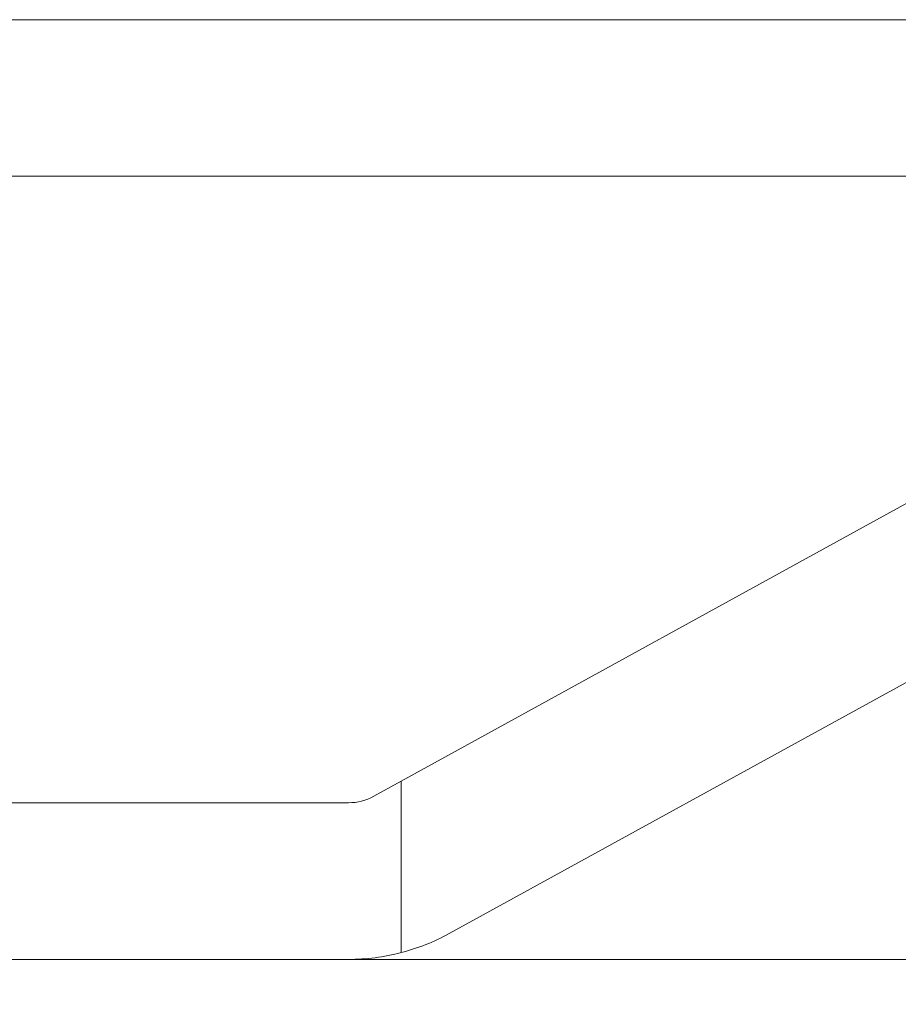
# Paper-space layout 'High-care 2' of a CAD drawing. Units: millimetres. Extents: x 0 to 420, y 0 to 297.
# Drawn here: x 89 to 90, y 259 to 260 of the extents above; entities that cross this region are included whole.
import ezdxf

# ---------------------------------------------------------------- set-up
doc = ezdxf.new("R2010")
doc.units = ezdxf.units.MM

psp = doc.layouts.new('High-care 2')

# ---------------------------------------------------------------- hatches: boundary and pattern name
at = {"linetype": 'Continuous', "lineweight": 18}
h = psp.add_hatch(dxfattribs=at)
h.set_pattern_fill('ANSI31', style=0)
edge = h.paths.add_edge_path(flags=0)
edge.add_arc((89.7733, 259.00613), 0.05, 270, 298.79996, ccw=False)
edge.add_line((89.7733, 258.95613), (88.21114, 258.95613))
edge.add_line((88.21114, 258.95613), (88.21114, 258.80613))
edge.add_line((88.21114, 258.80613), (89.7733, 258.80613))
edge.add_arc((89.7733, 259.00613), 0.2, 270, 284.57748)
edge.add_line((89.82364, 258.81257), (89.82364, 258.97675))
edge.add_line((89.82364, 258.97675), (89.79739, 258.96232))
h = psp.add_hatch(dxfattribs=at)
h.set_pattern_fill('ANSI31', angle=90, style=0)
h.paths.add_polyline_path([(45.71114, 258.80613), (45.71114, 244.18834), (99.71114, 244.18834), (99.71114, 258.80613)], flags=0)

# ---------------------------------------------------------------- linework, layer by layer
at = {"color": 7, "linetype": 'Continuous', "lineweight": 18}
for p, q in [((91.13265, 259.70613), (54.28101, 259.70613)), ((91.09975, 259.55613), (54.31974, 259.55613)), ((90.37779, 259.2814), (89.82364, 258.97675)), ((90.45005, 259.14995), (89.86965, 258.83087)), ((89.79739, 258.96232), (89.82364, 258.97675)), ((89.82364, 258.81257), (89.82364, 258.97675)), ((88.21114, 258.95613), (89.7733, 258.95613)), ((99.71114, 258.80613), (45.71114, 258.80613)), ((88.21114, 258.80613), (89.7733, 258.80613))]:
    psp.add_line(p, q, dxfattribs=at)
for radius, start, end in [(0.05, 270, 298.79996), (0.2, 284.57748, 298.79996), (0.2, 270, 284.57748)]:
    psp.add_arc((89.7733, 259.00613), radius, start, end, dxfattribs=at)

doc.saveas('drawing.dxf')
